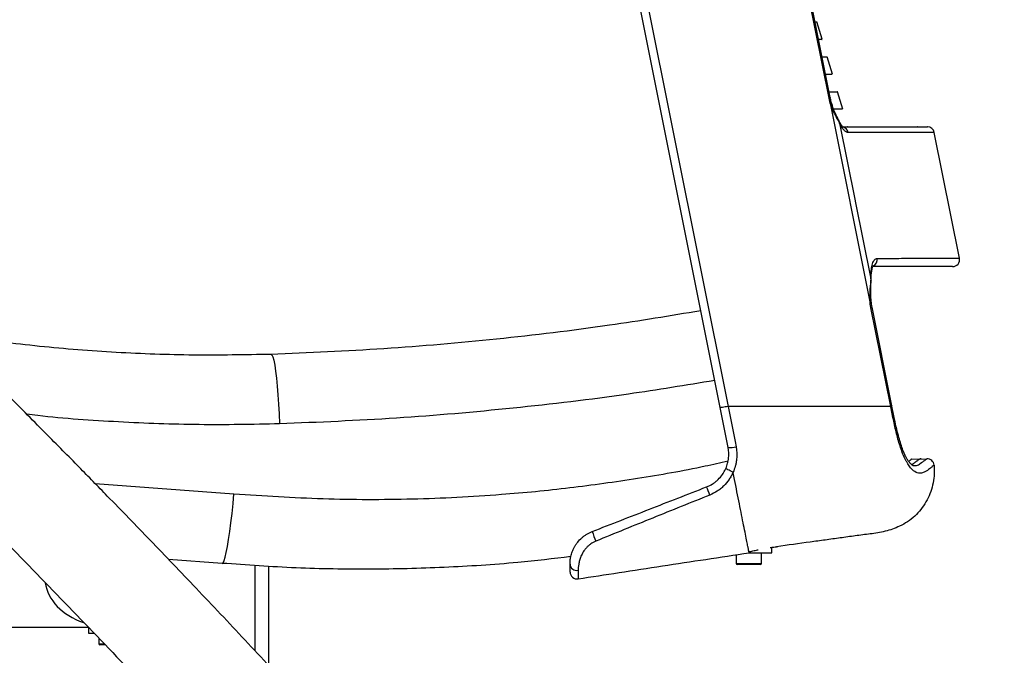
# Model space of a CAD drawing. Units: millimetres. Extents: x -1200 to 1831, y -1432 to 1961.
# Drawn here: x 1322 to 1604, y 108 to 290 of the extents above; entities that cross this region are included whole.
import ezdxf

# ---------------------------------------------------------------- set-up
doc = ezdxf.new("R2010")
doc.units = ezdxf.units.MM

msp = doc.modelspace()

# ---------------------------------------------------------------- linework, layer by layer
at = {"color": 7, "linetype": 'Continuous', "lineweight": 25}
for p, q in [((1553.46, 267.23), (1541.12, 328.94)), ((1553.8, 267.39), (1541.45, 329.09)), ((1522.31, 178.73), (1497.72, 301.66)), ((1499.99, 301.97), (1524.58, 179.04)), ((1551.48, 284.06), (1550, 289.06)), ((1554.43, 274.06), (1552.95, 279.06)), ((1557.38, 264.06), (1555.9, 269.06)), ((1565.15, 209.39), (1553.95, 265.3)), ((1578.72, 259.04), (1578.71, 259.04)), ((1590.76, 221.44), (1583.56, 257.44)), ((1571.1, 179.04), (1565.46, 207.23)), ((1571.43, 179.19), (1565.8, 207.39)), ((1571.12, 178.94), (1571.1, 179.04)), ((1571.42, 179.1), (1571.42, 179.08)), ((1571.46, 179.09), (1571.44, 179.19)), ((1571.48, 179.09), (1571.46, 179.2)), ((1577.1, 163.95), (1581.46, 164.07)), ((1577.7, 162.07), (1577.58, 162.08)), ((1343.6, 156.94), (1383.26, 154.06)), ((1536.88, 138.62), (1537.07, 138.62)), ((1537.07, 137.12), (1537.07, 138.62)), ((1379.9, 134.13), (1364.57, 135.25)), ((1526.91, 136.59), (1526.91, 134.06)), ((1526.91, 136.59), (1526.91, 134.06)), ((1530.53, 137.12), (1537.07, 137.12)), ((1534.11, 134.06), (1534.11, 137.12)), ((1389.24, 133.56), (1389.24, 109.19)), ((1393.24, 104.9), (1393.24, 133.31)), ((1526.91, 134.06), (1526.91, 134.06)), ((1526.91, 134.06), (1534.11, 134.06)), ((1527.15, 133.82), (1527.15, 133.82)), ((1533.87, 133.82), (1527.15, 133.82)), ((1479.39, 131.73), (1479.39, 131.72)), ((1293.24, 115.9), (1341.57, 115.9)), ((1341.68, 115.62), (1341.68, 114.12)), ((1341.68, 114.12), (1343.19, 114.12)), ((1344.64, 112.69), (1344.64, 111.06)), ((1344.64, 111.06), (1346.18, 111.06)), ((1346.4, 110.82), (1344.88, 110.82))]:
    msp.add_line(p, q, dxfattribs=at)
at = {"color": 7, "linetype": 'Continuous', "lineweight": 25, "flags": 128}
for points in [[(1553.8, 267.39), (1553.8, 267.38), (1553.76, 267.35), (1553.64, 267.3), (1553.46, 267.23)], [(1553.95, 265.3), (1554.11, 265.42), (1554.21, 265.53), (1554.24, 265.62), (1554.23, 265.64)], [(1556.47, 260.1), (1560.93, 237.83), (1560.94, 237.78), (1565.38, 215.55)], [(1565.38, 215.55), (1565.46, 215.35), (1565.48, 215.17)], [(1565.51, 209.34), (1565.51, 209.35), (1565.46, 209.37), (1565.34, 209.39), (1565.15, 209.39)], [(1565.46, 207.23), (1565.64, 207.3), (1565.76, 207.35), (1565.8, 207.38), (1565.8, 207.39)], [(1393.85, 194.02), (1394.12, 193.82), (1394.39, 193.22), (1394.66, 192.23), (1394.93, 190.86), (1395.19, 189.16), (1395.43, 187.14), (1395.66, 184.85), (1395.86, 182.35), (1396.04, 179.67), (1396.18, 176.88), (1396.29, 174.03)], [(1379.9, 134.13), (1380.16, 134.31), (1380.45, 134.9), (1380.76, 135.88), (1381.09, 137.24), (1381.43, 138.94), (1381.76, 140.96), (1382.1, 143.24), (1382.42, 145.74), (1382.73, 148.42), (1383.01, 151.21), (1383.26, 154.06)]]:
    msp.add_lwpolyline(points, dxfattribs=at)
at = {"color": 7, "linetype": 'Continuous', "lineweight": 25}
for centre, radius, start, end in [((1555.39, 260.16), 1.08, 356.81, 26.2793), ((1556.97, 257.08), 1.97, 9.0693, 74.7039), ((1581.6, 257.04), 2, 11.6282, 90), ((1565.24, 221.03), 2.01, 296.9884, 10.1572), ((1588.8, 221.04), 2, 270, 11.6095), ((1525.14, 172.99), 5.75, 264.564, 287.4724), ((1483.68, 140.53), 38.03, 20.1963, 23.9837), ((1503.85, 148.2), 18.76, 195.3039, 204.3532), ((1481.33, 134.05), 1.95, 183.5583, 281.8357), ((1527.15, 134.06), 0.24, 180, 270), ((1527.15, 134.06), 0.24, 180, 270), ((1533.87, 134.06), 0.24, 270, 0), ((1481.39, 131.66), 2, 180.411, 278.8517), ((1344.88, 111.06), 0.24, 180, 270)]:
    msp.add_arc(centre, radius, start, end, dxfattribs=at)
msp.add_ellipse((1348.24, 129.9), major_axis=(19, 0), ratio=0.736842, start_param=3.236741, end_param=4.276175, dxfattribs=at)
for points, knots in [([(1549.46, 289.04), (1549.57, 289.04), (1549.98, 289.04), (1549.96, 289.04), (1549.94, 289.04)], [0, 0, 0, 0, 0.246818, 1, 1, 1, 1]), ([(1551.41, 284.04), (1551.43, 284.04), (1551.55, 284.04), (1551.24, 284.04), (1550.61, 284.04), (1550.46, 284.04)], [0, 0, 0, 0, 0.142948, 0.808494, 1, 1, 1, 1]), ([(1551.46, 279.04), (1551.52, 279.04), (1552.23, 279.04), (1552.79, 279.04), (1552.85, 279.04), (1552.88, 279.04)], [0, 0, 0, 0, 0.042787, 0.58896, 1, 1, 1, 1]), ([(1603.59, -146.98), (1601.33, -143.95), (1596.97, -138.14), (1590.68, -129.81), (1584.91, -122.21), (1579.66, -115.36), (1574.95, -109.23), (1570.77, -103.83), (1567.12, -99.13), (1561.58, -92.02), (1553.83, -82.16), (1534.74, -58.11), (1513.11, -31.57), (1488.94, -2.75), (1471.86, 17.25), (1454.99, 36.66), (1439.92, 53.71), (1426.34, 68.85), (1413.81, 82.66), (1400.47, 97.18), (1386.59, 112.07), (1372.79, 126.69), (1359.65, 140.42), (1349.82, 150.57), (1343.02, 157.53), (1338.8, 161.84), (1334.2, 166.52), (1329.05, 171.72), (1322.66, 178.15), (1314.89, 185.93), (1305.57, 195.16), (1295.69, 204.88), (1285.28, 215), (1274.42, 225.47), (1262.74, 236.62), (1250.23, 248.43), (1236.87, 260.89), (1227.64, 269.36), (1222.9, 273.72)], [0, 0, 0, 0, 0.019966, 0.038343, 0.055129, 0.070323, 0.083925, 0.095934, 0.10635, 0.11537, 0.143554, 0.17255, 0.277476, 0.324319, 0.371095, 0.416382, 0.460054, 0.491239, 0.523761, 0.558503, 0.595358, 0.631222, 0.664663, 0.695679, 0.705817, 0.716045, 0.727557, 0.740438, 0.754688, 0.77542, 0.798498, 0.823922, 0.848604, 0.875153, 0.903569, 0.93385, 0.965994, 1, 1, 1, 1]), ([(1554.36, 274.04), (1554.38, 274.04), (1554.49, 274.04), (1553.95, 274.04), (1552.94, 274.04), (1552.46, 274.04)], [0, 0, 0, 0, 0.11377, 0.580571, 1, 1, 1, 1]), ([(1553.46, 269.04), (1554.08, 269.04), (1555.32, 269.04), (1555.98, 269.04), (1555.85, 269.04), (1555.82, 269.04)], [0, 0, 0, 0, 0.442232, 0.891148, 1, 1, 1, 1]), ([(1554.25, 265.65), (1554.2, 265.79), (1554.01, 266.34), (1553.89, 266.94), (1553.81, 267.39)], [0, 0, 0, 0, 0.2511823, 1, 1, 1, 1]), ([(1553.95, 265.3), (1554.12, 264.76), (1554.32, 264.25), (1554.74, 263.27), (1554.97, 262.81), (1555.43, 261.93), (1555.66, 261.52), (1556.09, 260.76), (1556.29, 260.42), (1556.47, 260.1)], [0, 0, 0, 0, 0.25, 0.25, 0.5, 0.5, 0.75, 0.75, 1, 1, 1, 1]), ([(1556.36, 260.64), (1556.2, 260.97), (1555.84, 261.7), (1555.2, 263.03), (1554.63, 264.37), (1554.36, 265.29), (1554.25, 265.65)], [0, 0, 0, 0, 0.240488, 0.532133, 0.816808, 1, 1, 1, 1]), ([(1557.3, 264.04), (1557.28, 264.04), (1557.22, 264.04), (1556.34, 264.04), (1555.2, 264.04), (1554.81, 264.04)], [0, 0, 0, 0, 0.3340612, 0.7710828, 1, 1, 1, 1]), ([(1557.47, 258.93), (1557.47, 258.93), (1557.51, 258.91), (1557.36, 259.01), (1557.1, 259.34), (1556.74, 259.89), (1556.48, 260.41), (1556.37, 260.65)], [0, 0, 0, 0, 0.012527, 0.25132, 0.506892, 0.777168, 1, 1, 1, 1]), ([(1558.91, 257.39), (1558.74, 257.39), (1558.55, 257.44), (1558.17, 257.67), (1557.96, 257.84), (1557.55, 258.3), (1557.33, 258.58), (1556.91, 259.26), (1556.69, 259.65), (1556.47, 260.1)], [0, 0, 0, 0, 0.25, 0.25, 0.5, 0.5, 0.75, 0.75, 1, 1, 1, 1]), ([(1557.49, 259.04), (1557.71, 259.04), (1558.53, 259.04), (1558.94, 259.04), (1558.8, 259.04), (1558.78, 259.04)], [0, 0, 0, 0, 0.220468, 0.852179, 1, 1, 1, 1]), ([(1557.49, 259.04), (1559.77, 259.04), (1564.48, 259.04), (1570.17, 259.04), (1574.9, 259.04), (1578.06, 259.04), (1580.05, 259.04), (1581.14, 259.04), (1581.64, 259.04), (1581.56, 259.04), (1581.54, 259.04)], [0, 0, 0, 0, 0.147662, 0.306266, 0.465844, 0.625422, 0.739071, 0.852742, 0.966391, 1, 1, 1, 1]), ([(1583.5, 257.43), (1583.52, 257.43), (1583.6, 257.43), (1583.12, 257.43), (1582.02, 257.43), (1580.44, 257.43), (1578.13, 257.42), (1574.83, 257.42), (1570.04, 257.41), (1564.75, 257.4), (1560.86, 257.39), (1558.91, 257.39)], [0, 0, 0, 0, 0.032528, 0.145546, 0.258586, 0.371604, 0.44799, 0.600783, 0.753796, 0.87684, 1, 1, 1, 1]), ([(1201.84, 252.36), (1204.6, 249.83), (1209.9, 244.97), (1217.49, 237.95), (1224.4, 231.52), (1230.64, 225.67), (1236.21, 220.43), (1241.12, 215.79), (1245.4, 211.73), (1251.86, 205.56), (1260.81, 196.97), (1282.63, 175.79), (1306.65, 151.88), (1332.66, 125.24), (1350.7, 106.44), (1368.16, 87.92), (1383.47, 71.4), (1397.06, 56.53), (1409.43, 42.83), (1422.42, 28.26), (1435.73, 13.13), (1448.78, -1.91), (1461.01, -16.2), (1470.04, -26.88), (1476.23, -34.27), (1480.07, -38.85), (1484.22, -43.84), (1488.84, -49.42), (1494.55, -56.35), (1501.45, -64.77), (1509.63, -74.85), (1518.23, -85.55), (1527.18, -96.79), (1536.43, -108.52), (1546.26, -121.13), (1556.67, -134.62), (1567.63, -149), (1575.07, -158.92), (1578.9, -164.02)], [0, 0, 0, 0, 0.019966, 0.038343, 0.055129, 0.070323, 0.083925, 0.095934, 0.10635, 0.11537, 0.143554, 0.17255, 0.277476, 0.324319, 0.371095, 0.416382, 0.460054, 0.491239, 0.523761, 0.558503, 0.595358, 0.631222, 0.664663, 0.695679, 0.705817, 0.716045, 0.727557, 0.740438, 0.754688, 0.77542, 0.798498, 0.823922, 0.848604, 0.875153, 0.903569, 0.93385, 0.965994, 1, 1, 1, 1]), ([(1565.38, 215.55), (1565.39, 216.45), (1565.45, 217.26), (1565.58, 218.34), (1565.64, 218.68), (1565.76, 219.3), (1565.83, 219.58), (1565.99, 220.08), (1566.08, 220.31), (1566.23, 220.6), (1566.28, 220.69), (1566.38, 220.85), (1566.43, 220.92), (1566.71, 221.25), (1566.95, 221.39), (1567.23, 221.39)], [0, 0, 0, 0, 0.25, 0.25, 0.375, 0.375, 0.5, 0.5, 0.625, 0.625, 0.6875, 0.6875, 0.75, 0.75, 1, 1, 1, 1]), ([(1567.23, 221.39), (1569.64, 221.39), (1574.48, 221.4), (1580.21, 221.41), (1584.79, 221.42), (1588.14, 221.43), (1590.11, 221.43), (1590.94, 221.43), (1590.72, 221.43), (1590.71, 221.43)], [0, 0, 0, 0, 0.16239, 0.32478, 0.488219, 0.651659, 0.81731, 0.982961, 1, 1, 1, 1]), ([(1565.49, 215.16), (1565.49, 215.41), (1565.49, 216.17), (1565.58, 217.23), (1565.74, 218.25), (1565.92, 218.93), (1566.08, 219.31), (1566.1, 219.34), (1566.11, 219.35)], [0, 0, 0, 0, 0.102391, 0.313691, 0.52215, 0.704572, 0.86584, 1, 1, 1, 1]), ([(1588.75, 219.04), (1588.77, 219.04), (1588.98, 219.04), (1588.16, 219.04), (1586.2, 219.04), (1582.86, 219.04), (1578.31, 219.04), (1572.83, 219.04), (1568.25, 219.04), (1566.09, 219.04)], [0, 0, 0, 0, 0.015086, 0.18492, 0.354754, 0.520133, 0.685511, 0.851958, 1, 1, 1, 1]), ([(1565.38, 215.55), (1565.33, 214.69), (1565.23, 213.74), (1565.13, 212.17), (1565.1, 211.63), (1565.09, 210.52), (1565.11, 209.96), (1565.15, 209.39)], [0, 0, 0, 0, 0.5, 0.5, 0.75, 0.75, 1, 1, 1, 1]), ([(1565.52, 209.34), (1565.48, 209.85), (1565.38, 210.98), (1565.4, 212.7), (1565.47, 214.15), (1565.47, 214.93), (1565.47, 215.17)], [0, 0, 0, 0, 0.244883, 0.545375, 0.858787, 1, 1, 1, 1]), ([(1565.8, 207.39), (1565.76, 207.57), (1565.63, 208.21), (1565.57, 208.87), (1565.52, 209.35)], [0, 0, 0, 0, 0.279269, 1, 1, 1, 1]), ([(1393.85, 194.02), (1404.64, 194.47), (1426.21, 195.37), (1458.49, 198.24), (1488.71, 201.82), (1508.06, 205.03), (1516.76, 206.48)], [0, 0, 0, 0, 0.261384, 0.522768, 0.785641, 1, 1, 1, 1]), ([(1305.85, 199.01), (1313.12, 198.04), (1327.66, 196.1), (1349.65, 194.43), (1371.73, 193.6), (1386.48, 193.88), (1393.85, 194.02)], [0, 0, 0, 0, 0.248991, 0.497982, 0.748991, 1, 1, 1, 1]), ([(1520.76, 186.44), (1512.56, 185.09), (1493.44, 181.94), (1463.08, 178.37), (1429.79, 175.42), (1407.45, 174.49), (1396.29, 174.03)], [0, 0, 0, 0, 0.199746, 0.465509, 0.732755, 1, 1, 1, 1]), ([(1524.58, 179.04), (1524.3, 178.98), (1524.01, 178.93), (1523.47, 178.83), (1523.22, 178.79), (1522.79, 178.73), (1522.62, 178.71), (1522.38, 178.7), (1522.31, 178.71), (1522.31, 178.73)], [0, 0, 0, 0, 0.25, 0.25, 0.5, 0.5, 0.75, 0.75, 1, 1, 1, 1]), ([(1571.1, 179.04), (1568.48, 179.04), (1565.44, 179.04), (1558.61, 179.04), (1554.84, 179.04), (1546.76, 179.04), (1542.46, 179.04), (1533.63, 179.04), (1529.09, 179.04), (1524.58, 179.04)], [0, 0, 0, 0, 0.25, 0.25, 0.5, 0.5, 0.75, 0.75, 1, 1, 1, 1]), ([(1571.1, 179.04), (1571.23, 179.08), (1571.43, 179.15), (1571.41, 179.18), (1571.4, 179.18)], [0, 0, 0, 0, 0.647562, 1, 1, 1, 1]), ([(1571.12, 178.94), (1571.25, 178.98), (1571.45, 179.05), (1571.43, 179.07), (1571.42, 179.08)], [0, 0, 0, 0, 0.653615, 1, 1, 1, 1]), ([(1583.5, 162.25), (1583.5, 162.25), (1583.47, 162.23), (1583.31, 162.1), (1583.19, 161.99), (1582.9, 161.74), (1582.79, 161.64), (1582.53, 161.42), (1582.39, 161.3), (1582.04, 161.02), (1581.85, 160.88), (1581.41, 160.58), (1581.16, 160.42), (1580.59, 160.15), (1580.28, 160.03), (1579.74, 159.93), (1579.55, 159.92), (1579.15, 159.93), (1578.93, 159.96), (1578.25, 160.17), (1577.76, 160.46), (1577.09, 161.13), (1576.95, 161.28), (1576.67, 161.61), (1576.53, 161.79), (1576.26, 162.18), (1576.12, 162.39), (1575.84, 162.84), (1575.7, 163.08), (1575.29, 163.83), (1575.03, 164.38), (1574.54, 165.54), (1574.3, 166.16), (1573.64, 168.05), (1573.26, 169.36), (1572.74, 171.38), (1572.58, 172.06), (1572.26, 173.43), (1572.11, 174.11), (1571.67, 176.18), (1571.4, 177.56), (1571.12, 178.94)], [0, 0, 0, 0, 0.125, 0.125, 0.25, 0.25, 0.3125, 0.3125, 0.375, 0.375, 0.4375, 0.4375, 0.5, 0.5, 0.5625, 0.5625, 0.59375, 0.59375, 0.625, 0.625, 0.6875, 0.6875, 0.703125, 0.703125, 0.71875, 0.71875, 0.734375, 0.734375, 0.75, 0.75, 0.78125, 0.78125, 0.8125, 0.8125, 0.875, 0.875, 0.90625, 0.90625, 0.9375, 0.9375, 1, 1, 1, 1]), ([(1577.69, 162.06), (1577.66, 162.06), (1577.6, 162.05), (1577.43, 162.11), (1577.07, 162.34), (1576.62, 162.76), (1576.14, 163.37), (1575.62, 164.21), (1575.09, 165.29), (1574.54, 166.62), (1573.98, 168.24), (1573.4, 170.24), (1572.79, 172.67), (1572.14, 175.66), (1571.69, 177.87), (1571.45, 179.09)], [0, 0, 0, 0, 0.0533556, 0.1322101, 0.2018761, 0.2636038, 0.319976, 0.3734799, 0.4317437, 0.4898119, 0.5617418, 0.6427191, 0.7378299, 0.8554134, 1, 1, 1, 1]), ([(1396.29, 174.03), (1388.62, 173.88), (1373.29, 173.58), (1350.23, 174.5), (1333.79, 175.56), (1325.07, 176.65), (1324.02, 176.78)], [0, 0, 0, 0, 0.317962, 0.635923, 0.956415, 1, 1, 1, 1]), ([(1523.96, 161.31), (1524.16, 161.78), (1524.33, 162.26), (1524.53, 162.99), (1524.58, 163.24), (1524.67, 163.74), (1524.71, 163.99), (1524.84, 165.26), (1524.8, 166.27), (1524.6, 167.27)], [0, 0, 0, 0, 0.25, 0.25, 0.375, 0.375, 0.5, 0.5, 1, 1, 1, 1]), ([(1526.87, 167.51), (1527.12, 166.27), (1527.16, 165.02), (1526.98, 163.46), (1526.93, 163.15), (1526.81, 162.53), (1526.74, 162.23), (1526.49, 161.32), (1526.28, 160.73), (1526.02, 160.15)], [0, 0, 0, 0, 0.5, 0.5, 0.625, 0.625, 0.75, 0.75, 1, 1, 1, 1]), ([(1383.26, 154.06), (1391.76, 153.49), (1408.77, 152.36), (1434.31, 152.37), (1457.84, 153.55), (1479.32, 155.65), (1498.74, 158.39), (1513.84, 161), (1522.39, 162.95), (1524.57, 163.45)], [0, 0, 0, 0, 0.179336, 0.358802, 0.53814, 0.676241, 0.814457, 0.952674, 1, 1, 1, 1]), ([(1577.1, 163.95), (1577.08, 163.95), (1577.06, 163.93), (1576.78, 163.7), (1576.52, 163.45), (1576.28, 163.27), (1576.26, 163.25)], [0, 0, 0, 0, 0.363001, 0.684527, 0.968111, 1, 1, 1, 1]), ([(1579.85, 164.02), (1579.81, 164.02), (1579.68, 164.02), (1579.54, 163.99), (1579.33, 163.91), (1579.07, 163.76), (1578.74, 163.52), (1578.3, 163.16), (1577.77, 162.73), (1577.29, 162.46), (1577.1, 162.35)], [0, 0, 0, 0, 0.053268, 0.167231, 0.298721, 0.437783, 0.576102, 0.707182, 0.880328, 1, 1, 1, 1]), ([(1577.42, 162.14), (1577.8, 162.12), (1578.66, 162.05), (1579.91, 162.94), (1580.88, 163.62), (1581.39, 164.02), (1581.44, 164.05), (1581.46, 164.07)], [0, 0, 0, 0, 0.10589, 0.247593, 0.537386, 0.768658, 1, 1, 1, 1]), ([(1583.5, 162.25), (1583.48, 162.5), (1583.41, 162.74), (1583.18, 163.19), (1583.03, 163.39), (1582.65, 163.73), (1582.43, 163.86), (1581.96, 164.03), (1581.71, 164.07), (1581.46, 164.07)], [0, 0, 0, 0, 0.25, 0.25, 0.5, 0.5, 0.75, 0.75, 1, 1, 1, 1]), ([(1518.43, 155.99), (1519.05, 156.23), (1519.63, 156.53), (1520.46, 157.06), (1520.73, 157.25), (1521.24, 157.66), (1521.49, 157.88), (1522.2, 158.56), (1522.63, 159.06), (1523.19, 159.86), (1523.36, 160.14), (1523.68, 160.72), (1523.83, 161.01), (1523.96, 161.31)], [0, 0, 0, 0, 0.25, 0.25, 0.375, 0.375, 0.5, 0.5, 0.75, 0.75, 0.875, 0.875, 1, 1, 1, 1]), ([(1526, 160.22), (1525.87, 160.28), (1525.73, 160.34), (1525.47, 160.45), (1525.34, 160.51), (1524.97, 160.69), (1524.74, 160.8), (1524.45, 160.95), (1524.36, 161), (1524.21, 161.09), (1524.15, 161.13), (1524, 161.23), (1523.95, 161.28), (1523.96, 161.31)], [0, 0, 0, 0, 0.125, 0.125, 0.25, 0.25, 0.5, 0.5, 0.625, 0.625, 0.75, 0.75, 1, 1, 1, 1]), ([(1583.5, 162.25), (1583.52, 162.07), (1583.6, 161.02), (1583.57, 159.1), (1583.16, 156.53), (1582.38, 154.04), (1581.24, 151.69), (1579.78, 149.53), (1578.02, 147.6), (1575.96, 145.98), (1573.16, 144.42), (1569.56, 143.16), (1565.25, 142.52), (1560.95, 142.03), (1556.67, 141.38), (1552.38, 140.81), (1546.31, 139.98), (1541.68, 139.33), (1538.48, 138.89)], [0, 0, 0, 0, 0.009601, 0.05506, 0.1005729, 0.146105, 0.1916425, 0.2372453, 0.2828366, 0.3283702, 0.3741237, 0.4508271, 0.5268929, 0.6026137, 0.6784402, 0.7542347, 0.8300245, 1, 1, 1, 1]), ([(1526, 160.22), (1525.84, 159.85), (1525.67, 159.49), (1525.29, 158.79), (1525.08, 158.45), (1524.41, 157.46), (1523.91, 156.85), (1523.06, 156), (1522.76, 155.73), (1522.14, 155.22), (1521.82, 154.99), (1520.83, 154.33), (1520.12, 153.96), (1519.37, 153.66)], [0, 0, 0, 0, 0.125, 0.125, 0.25, 0.25, 0.5, 0.5, 0.625, 0.625, 0.75, 0.75, 1, 1, 1, 1]), ([(1530.61, 137.24), (1530.61, 137.22), (1530.61, 137.2), (1530.53, 137.61), (1530.41, 138.19), (1530.21, 139.19), (1529.9, 140.76), (1529.46, 142.97), (1528.91, 145.71), (1528.3, 148.75), (1527.42, 153.17), (1526.72, 156.66), (1526.24, 159.04)], [0, 0, 0, 0, 0.161635, 0.244615, 0.327457, 0.41046, 0.4935, 0.576507, 0.659448, 0.742343, 0.824988, 1, 1, 1, 1]), ([(1485.75, 143.24), (1488.47, 144.3), (1491.2, 145.37), (1496.64, 147.49), (1499.36, 148.55), (1507.53, 151.74), (1512.98, 153.87), (1518.43, 155.99)], [0, 0, 0, 0, 0.25, 0.25, 0.5, 0.5, 1, 1, 1, 1]), ([(1519.37, 153.66), (1513.93, 151.48), (1508.48, 149.3), (1500.32, 146), (1497.61, 144.9), (1492.18, 142.69), (1489.46, 141.58), (1486.76, 140.46)], [0, 0, 0, 0, 0.5, 0.5, 0.75, 0.75, 1, 1, 1, 1]), ([(1479.39, 133.93), (1479.39, 134.23), (1479.4, 134.56), (1479.45, 135.1), (1479.48, 135.29), (1479.54, 135.69), (1479.58, 135.9), (1479.72, 136.53), (1479.85, 136.98), (1480.11, 137.66), (1480.2, 137.9), (1480.42, 138.36), (1480.54, 138.6), (1480.8, 139.06), (1480.94, 139.29), (1481.25, 139.74), (1481.41, 139.97), (1481.94, 140.63), (1482.33, 141.04), (1482.98, 141.61), (1483.21, 141.8), (1483.68, 142.14), (1483.92, 142.31), (1484.67, 142.76), (1485.2, 143.03), (1485.75, 143.24)], [0, 0, 0, 0, 0.125, 0.125, 0.1875, 0.1875, 0.25, 0.25, 0.375, 0.375, 0.4375, 0.4375, 0.5, 0.5, 0.5625, 0.5625, 0.625, 0.625, 0.75, 0.75, 0.8125, 0.8125, 0.875, 0.875, 1, 1, 1, 1]), ([(1486.76, 140.46), (1486.24, 140.25), (1485.76, 139.98), (1485.09, 139.51), (1484.88, 139.34), (1484.47, 138.99), (1484.28, 138.8), (1483.93, 138.42), (1483.76, 138.22), (1483.45, 137.82), (1483.31, 137.61), (1482.91, 136.98), (1482.7, 136.56), (1482.35, 135.74), (1482.21, 135.33), (1482, 134.56), (1481.92, 134.2), (1481.81, 133.52), (1481.78, 133.21), (1481.74, 132.63), (1481.73, 132.38), (1481.73, 132.14)], [0, 0, 0, 0, 0.125, 0.125, 0.1875, 0.1875, 0.25, 0.25, 0.3125, 0.3125, 0.375, 0.375, 0.5, 0.5, 0.625, 0.625, 0.75, 0.75, 0.875, 0.875, 1, 1, 1, 1]), ([(1530.57, 137.43), (1530.94, 137.52), (1531.83, 137.72), (1532.66, 137.91), (1533.12, 138), (1533.19, 138.01)], [0, 0, 0, 0, 0.381152, 0.910049, 1, 1, 1, 1]), ([(1536.61, 138.62), (1536.82, 138.65), (1537.6, 138.77), (1538.31, 138.87), (1538.82, 138.93)], [0, 0, 0, 0, 0.267839, 1, 1, 1, 1]), ([(1479.65, 136.05), (1474.6, 135.46), (1462.56, 134.04), (1443.4, 132.83), (1422.24, 132.3), (1401.05, 132.64), (1386.95, 133.63), (1379.9, 134.13)], [0, 0, 0, 0, 0.1528287, 0.3645236, 0.5764161, 0.7883071, 1, 1, 1, 1]), ([(1481.69, 129.68), (1485.59, 130.28), (1493.58, 131.51), (1505.77, 133.39), (1518.21, 135.27), (1526.49, 136.53), (1530.62, 137.16)], [0, 0, 0, 0, 0.242046, 0.495909, 0.748163, 1, 1, 1, 1]), ([(1479.39, 131.59), (1479.39, 131.68), (1479.39, 131.82), (1479.39, 132.5), (1479.39, 133.45), (1479.39, 133.93)], [0, 0, 0, 0, 0.471194, 0.73621, 1, 1, 1, 1]), ([(1481.73, 132.14), (1481.73, 131.63), (1481.72, 130.6), (1481.7, 129.83), (1481.7, 129.75), (1481.69, 129.7)], [0, 0, 0, 0, 0.266434, 0.541328, 1, 1, 1, 1]), ([(1481.69, 129.7), (1481.69, 129.68), (1481.69, 129.65), (1481.69, 129.66), (1481.69, 129.66)], [0, 0, 0, 0, 0.877004, 1, 1, 1, 1])]:
    msp.add_open_spline(points, degree=3, knots=knots, dxfattribs=at)
for points in [[(1553.95, 265.3), (1553.76, 265.92), (1553.59, 266.57), (1553.46, 267.23)], [(1565.46, 207.23), (1565.32, 207.95), (1565.21, 208.67), (1565.15, 209.39)], [(1524.6, 167.27), (1523.84, 171.08), (1523.07, 174.91), (1522.31, 178.73)], [(1524.58, 179.04), (1525.35, 175.19), (1526.11, 171.34), (1526.87, 167.51)], [(1526.02, 160.15), (1526.01, 160.18), (1526.01, 160.2), (1526, 160.22)], [(1526.24, 159.04), (1526.17, 159.41), (1526.1, 159.78), (1526.02, 160.15)]]:
    msp.add_open_spline(points, degree=3, dxfattribs=at)

doc.saveas('drawing.dxf')
